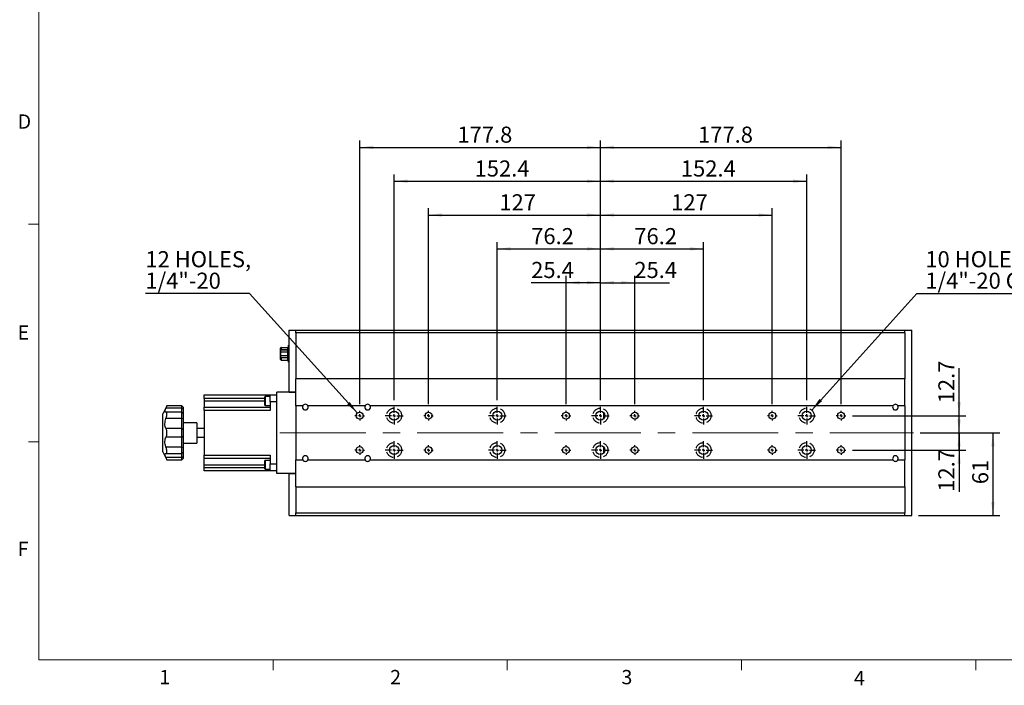
# Model space of a CAD drawing. Units: millimetres. Extents: x 27 to 1446, y 22 to 1022.
# Drawn here: x 29 to 757, y 22 to 514 of the extents above; entities that cross this region are included whole.
import ezdxf

# ---------------------------------------------------------------- set-up
doc = ezdxf.new("R2010")
doc.units = ezdxf.units.MM
doc.header["$LTSCALE"] = 5
doc.linetypes.add('CENTERX2', pattern=[20.32, 12.7, -2.54, 2.54, -2.54])
doc.linetypes.add('HIDDEN', pattern=[1.905, 1.27, -0.635])
doc.layers.add('DIM', color=7, linetype='Continuous')
doc.layers.add('虛線', color=7, linetype='HIDDEN')
doc.styles.add('SLDTEXTSTYLE0', font='TXT', dxfattribs={"width": 0.605})
doc.styles.add('SLDTEXTSTYLE1', font='TXT', dxfattribs={"width": 0.7})
doc.dimstyles.new('SLDDIMSTYLE0', dxfattribs={"dimtxt": 12.712402, "dimasz": 10, "dimexe": 0, "dimexo": 0.0625, "dimgap": 3.178101, "dimtad": 1, "dimrnd": 1e-09, "dimzin": 12, "dimdsep": 46, "dimtxsty": 'SLDTEXTSTYLE1', "dimsah": 1, "dimcen": 0.09, "dimadec": 0, "dimazin": 3, "dimtfac": 1, "dimtofl": 0, "dimtmove": 0, "dimatfit": 3, "dimfxl": 1, "dimfrac": 2, "dimtolj": 1, "dimtzin": 12, "dimarcsym": 0})
doc.dimstyles.new('SLDDIMSTYLE1', dxfattribs={"dimtxt": 12.712402, "dimasz": 10, "dimexe": 0, "dimexo": 0.0625, "dimgap": 3.178101, "dimtad": 0, "dimtih": 1, "dimtoh": 1, "dimrnd": 1e-09, "dimzin": 12, "dimdsep": 46, "dimtxsty": 'SLDTEXTSTYLE1', "dimsah": 1, "dimcen": 0, "dimadec": 0, "dimazin": 3, "dimtfac": 1, "dimtofl": 0, "dimtmove": 0, "dimatfit": 3, "dimfxl": 1, "dimfrac": 2, "dimtolj": 1, "dimtzin": 12, "dimarcsym": 0})
doc.dimstyles.new('SLDDIMSTYLE2', dxfattribs={"dimtxt": 12.712402, "dimasz": 10, "dimexe": 0, "dimexo": 0.0625, "dimgap": 3.178101, "dimtad": 1, "dimrnd": 1e-09, "dimzin": 12, "dimdsep": 46, "dimtxsty": 'SLDTEXTSTYLE1', "dimsah": 1, "dimcen": 0.09, "dimadec": 0, "dimazin": 3, "dimtfac": 1, "dimtmove": 0, "dimatfit": 0, "dimfxl": 1, "dimfrac": 2, "dimtolj": 1, "dimtzin": 12, "dimarcsym": 0})

# ---------------------------------------------------------------- blocks, each defined once
blk = doc.blocks.new('_D_7')
at = {"layer": 'DIM'}
for p, q in [((614.59, 225.18), (692.29, 311.42)), ((692.29, 311.42), (776.68, 311.42))]:
    blk.add_line(p, q, dxfattribs=at)
blk.add_solid([(614.59, 225.18), (622.22, 231.77), (620.36, 233.45)], dxfattribs=at)
at = {"layer": 'DIM', "attachment_point": 1, "style": 'SLDTEXTSTYLE1'}
for s, insert, char_height in [('10 HOLES,', (698.54, 342.64), 11.906), ('1/4"-20 CLR', (698.54, 326.76), 11.9062)]:
    blk.add_mtext(s, dxfattribs=dict(at, insert=insert, char_height=char_height))
blk = doc.blocks.new('_D_8')
at = {"layer": 'DIM'}
for p, q in [((433.07, 229.61), (433.07, 324.35)), ((458.47, 232.61), (458.47, 324.35)), ((433.07, 319.35), (407.33, 319.35)), ((458.47, 319.35), (433.07, 319.35))]:
    blk.add_line(p, q, dxfattribs=at)
for points in [[(433.07, 319.35), (443.07, 318.1), (443.07, 320.6)], [(458.47, 319.35), (448.47, 320.6), (448.47, 318.1)]]:
    blk.add_solid(points, dxfattribs=at)
at = {"layer": 'DIM', "insert": (407.33, 334.7), "char_height": 11.906, "attachment_point": 1, "style": 'SLDTEXTSTYLE1'}
blk.add_mtext('25.4', dxfattribs=at)
blk = doc.blocks.new('_D_9')
at = {"layer": 'DIM'}
for p, q in [((458.47, 232.61), (458.47, 324.35)), ((483.87, 229.61), (483.87, 324.35)), ((458.47, 319.35), (483.87, 319.35)), ((483.87, 319.35), (509.62, 319.35))]:
    blk.add_line(p, q, dxfattribs=at)
for points in [[(458.47, 319.35), (468.47, 318.1), (468.47, 320.6)], [(483.87, 319.35), (473.87, 320.6), (473.87, 318.1)]]:
    blk.add_solid(points, dxfattribs=at)
at = {"layer": 'DIM', "insert": (483.53, 334.7), "char_height": 11.906, "attachment_point": 1, "style": 'SLDTEXTSTYLE1'}
blk.add_mtext('25.4', dxfattribs=at)
blk = doc.blocks.new('_D_10')
at = {"layer": 'DIM'}
for p, q in [((382.27, 232.61), (382.27, 349.35)), ((458.47, 232.61), (458.47, 349.35)), ((382.27, 344.35), (458.47, 344.35))]:
    blk.add_line(p, q, dxfattribs=at)
for points in [[(382.27, 344.35), (392.27, 343.1), (392.27, 345.6)], [(458.47, 344.35), (448.47, 345.6), (448.47, 343.1)]]:
    blk.add_solid(points, dxfattribs=at)
at = {"layer": 'DIM', "insert": (407.33, 359.7), "char_height": 11.906, "attachment_point": 1, "style": 'SLDTEXTSTYLE1'}
blk.add_mtext('76.2', dxfattribs=at)
blk = doc.blocks.new('_D_11')
at = {"layer": 'DIM'}
for p, q in [((458.47, 232.61), (458.47, 349.35)), ((534.67, 232.61), (534.67, 349.35)), ((458.47, 344.35), (534.67, 344.35))]:
    blk.add_line(p, q, dxfattribs=at)
for points in [[(458.47, 344.35), (468.47, 343.1), (468.47, 345.6)], [(534.67, 344.35), (524.67, 345.6), (524.67, 343.1)]]:
    blk.add_solid(points, dxfattribs=at)
at = {"layer": 'DIM', "insert": (483.53, 359.7), "char_height": 11.906, "attachment_point": 1, "style": 'SLDTEXTSTYLE1'}
blk.add_mtext('76.2', dxfattribs=at)
blk = doc.blocks.new('_D_12')
at = {"layer": 'DIM'}
for p, q in [((331.47, 229.61), (331.47, 374.35)), ((458.47, 232.61), (458.47, 374.35)), ((331.47, 369.35), (458.47, 369.35))]:
    blk.add_line(p, q, dxfattribs=at)
for points in [[(331.47, 369.35), (341.47, 368.1), (341.47, 370.6)], [(458.47, 369.35), (448.47, 370.6), (448.47, 368.1)]]:
    blk.add_solid(points, dxfattribs=at)
at = {"layer": 'DIM', "insert": (383.8, 384.7), "char_height": 11.906, "attachment_point": 1, "style": 'SLDTEXTSTYLE1'}
blk.add_mtext('127', dxfattribs=at)
blk = doc.blocks.new('_D_13')
at = {"layer": 'DIM'}
for p, q in [((306.07, 232.61), (306.07, 399.35)), ((306.07, 394.35), (458.47, 394.35)), ((458.47, 232.61), (458.47, 399.35))]:
    blk.add_line(p, q, dxfattribs=at)
for points in [[(306.07, 394.35), (316.07, 393.1), (316.07, 395.6)], [(458.47, 394.35), (448.47, 395.6), (448.47, 393.1)]]:
    blk.add_solid(points, dxfattribs=at)
at = {"layer": 'DIM', "insert": (365.51, 409.7), "char_height": 11.906, "attachment_point": 1, "style": 'SLDTEXTSTYLE1'}
blk.add_mtext('152.4', dxfattribs=at)
blk = doc.blocks.new('_D_14')
at = {"layer": 'DIM'}
for p, q in [((280.67, 229.61), (280.67, 424.35)), ((458.47, 232.61), (458.47, 424.35)), ((280.67, 419.35), (458.47, 419.35))]:
    blk.add_line(p, q, dxfattribs=at)
for points in [[(280.67, 419.35), (290.67, 418.1), (290.67, 420.6)], [(458.47, 419.35), (448.47, 420.6), (448.47, 418.1)]]:
    blk.add_solid(points, dxfattribs=at)
at = {"layer": 'DIM', "insert": (352.81, 434.7), "char_height": 11.906, "attachment_point": 1, "style": 'SLDTEXTSTYLE1'}
blk.add_mtext('177.8', dxfattribs=at)
blk = doc.blocks.new('_D_15')
at = {"layer": 'DIM'}
for p, q in [((458.47, 232.61), (458.47, 374.35)), ((585.47, 229.61), (585.47, 374.35)), ((458.47, 369.35), (585.47, 369.35))]:
    blk.add_line(p, q, dxfattribs=at)
for points in [[(458.47, 369.35), (468.47, 368.1), (468.47, 370.6)], [(585.47, 369.35), (575.47, 370.6), (575.47, 368.1)]]:
    blk.add_solid(points, dxfattribs=at)
at = {"layer": 'DIM', "insert": (510.8, 384.7), "char_height": 11.906, "attachment_point": 1, "style": 'SLDTEXTSTYLE1'}
blk.add_mtext('127', dxfattribs=at)
blk = doc.blocks.new('_D_16')
at = {"layer": 'DIM'}
for p, q in [((458.47, 232.61), (458.47, 399.35)), ((458.47, 394.35), (610.87, 394.35)), ((610.87, 232.61), (610.87, 399.35))]:
    blk.add_line(p, q, dxfattribs=at)
for points in [[(458.47, 394.35), (468.47, 393.1), (468.47, 395.6)], [(610.87, 394.35), (600.87, 395.6), (600.87, 393.1)]]:
    blk.add_solid(points, dxfattribs=at)
at = {"layer": 'DIM', "insert": (517.91, 409.7), "char_height": 11.906, "attachment_point": 1, "style": 'SLDTEXTSTYLE1'}
blk.add_mtext('152.4', dxfattribs=at)
blk = doc.blocks.new('_D_17')
at = {"layer": 'DIM'}
for p, q in [((458.47, 232.61), (458.47, 424.35)), ((636.27, 229.61), (636.27, 424.35)), ((458.47, 419.35), (636.27, 419.35))]:
    blk.add_line(p, q, dxfattribs=at)
for points in [[(458.47, 419.35), (468.47, 418.1), (468.47, 420.6)], [(636.27, 419.35), (626.27, 420.6), (626.27, 418.1)]]:
    blk.add_solid(points, dxfattribs=at)
at = {"layer": 'DIM', "insert": (530.61, 434.7), "char_height": 11.906, "attachment_point": 1, "style": 'SLDTEXTSTYLE1'}
blk.add_mtext('177.8', dxfattribs=at)
blk = doc.blocks.new('_D_18')
at = {"layer": 'DIM'}
for p, q in [((694.74, 208.35), (753.5, 208.35)), ((748.5, 208.35), (748.5, 147.35)), ((693.47, 147.35), (753.5, 147.35))]:
    blk.add_line(p, q, dxfattribs=at)
for points in [[(748.5, 208.35), (747.25, 198.35), (749.75, 198.35)], [(748.5, 147.35), (749.75, 157.35), (747.25, 157.35)]]:
    blk.add_solid(points, dxfattribs=at)
at = {"layer": 'DIM', "insert": (733.16, 170.4), "char_height": 11.906, "attachment_point": 1, "rotation": 90, "style": 'SLDTEXTSTYLE1'}
blk.add_mtext('61', dxfattribs=at)
blk = doc.blocks.new('_D_19')
at = {"layer": 'DIM'}
for p, q in [((723.5, 208.35), (723.5, 223.35)), ((694.74, 208.35), (728.5, 208.35)), ((723.5, 195.65), (723.5, 208.35)), ((644.83, 195.65), (728.5, 195.65)), ((723.5, 195.65), (723.5, 164.81))]:
    blk.add_line(p, q, dxfattribs=at)
for points in [[(723.5, 208.35), (724.75, 218.35), (722.25, 218.35)], [(723.5, 195.65), (722.25, 185.65), (724.75, 185.65)]]:
    blk.add_solid(points, dxfattribs=at)
at = {"layer": 'DIM', "insert": (708.16, 164.81), "char_height": 11.906, "attachment_point": 1, "rotation": 90, "style": 'SLDTEXTSTYLE1'}
blk.add_mtext('12.7', dxfattribs=at)
blk = doc.blocks.new('_D_20')
at = {"layer": 'DIM'}
for p, q in [((723.5, 221.05), (723.5, 256.28)), ((644.83, 221.05), (728.5, 221.05)), ((723.5, 208.35), (723.5, 221.05)), ((694.74, 208.35), (728.5, 208.35)), ((723.5, 208.35), (723.5, 193.35))]:
    blk.add_line(p, q, dxfattribs=at)
for points in [[(723.5, 221.05), (724.75, 231.05), (722.25, 231.05)], [(723.5, 208.35), (722.25, 198.35), (724.75, 198.35)]]:
    blk.add_solid(points, dxfattribs=at)
at = {"layer": 'DIM', "insert": (708.16, 230.19), "char_height": 11.906, "attachment_point": 1, "rotation": 90, "style": 'SLDTEXTSTYLE1'}
blk.add_mtext('12.7', dxfattribs=at)
blk = doc.blocks.new('_D_21')
at = {"layer": 'DIM'}
for p, q in [((199.31, 311.42), (122.28, 311.42)), ((278.97, 222.95), (199.31, 311.42))]:
    blk.add_line(p, q, dxfattribs=at)
blk.add_solid([(278.97, 222.95), (273.2, 231.22), (271.35, 229.54)], dxfattribs=at)
at = {"layer": 'DIM', "char_height": 11.906, "attachment_point": 1, "style": 'SLDTEXTSTYLE1'}
for s, insert in [('12 HOLES,', (122.28, 342.64)), ('1/4"-20', (122.28, 326.76))]:
    blk.add_mtext(s, dxfattribs=dict(at, insert=insert))
blk = doc.blocks.new('SW_CENTERMARKSYMBOL_0')
at = {"layer": 'DIM', "color": 0}
for p, q in [((-2, 0), (-3.5527, 0)), ((0, 0), (-1, 0)), ((0, 2), (0, 3.5527)), ((0, 0), (0, 1)), ((0, 0), (0, -1)), ((0, 0), (1, 0)), ((2, 0), (3.5527, 0)), ((0, -2), (0, -3.5527))]:
    blk.add_line(p, q, dxfattribs=at)
blk = doc.blocks.new('SW_CENTERMARKSYMBOL_1')
at = {"layer": 'DIM', "color": 0}
for p, q in [((-2, 0), (-3.5527, 0)), ((0, 0), (-1, 0)), ((0, 2), (0, 3.5527)), ((0, 0), (0, 1)), ((0, 0), (0, -1)), ((0, 0), (1, 0)), ((2, 0), (3.5527, 0)), ((0, -2), (0, -3.5527))]:
    blk.add_line(p, q, dxfattribs=at)
blk = doc.blocks.new('SW_CENTERMARKSYMBOL_2')
at = {"layer": 'DIM', "color": 0}
for p, q in [((-2, 0), (-6.55625, 0)), ((0, 0), (-1, 0)), ((0, 2), (0, 6.55625)), ((0, 0), (0, 1)), ((0, 0), (0, -1)), ((0, 0), (1, 0)), ((2, 0), (6.55625, 0)), ((0, -2), (0, -6.55625))]:
    blk.add_line(p, q, dxfattribs=at)
blk = doc.blocks.new('SW_CENTERMARKSYMBOL_3')
at = {"layer": 'DIM', "color": 0}
for p, q in [((-2, 0), (-6.55625, 0)), ((0, 0), (-1, 0)), ((0, 2), (0, 6.55625)), ((0, 0), (0, 1)), ((0, 0), (0, -1)), ((0, 0), (1, 0)), ((2, 0), (6.55625, 0)), ((0, -2), (0, -6.55625))]:
    blk.add_line(p, q, dxfattribs=at)
blk = doc.blocks.new('SW_CENTERMARKSYMBOL_4')
at = {"layer": 'DIM', "color": 0}
for p, q in [((-2, 0), (-3.5527, 0)), ((0, 0), (-1, 0)), ((0, 2), (0, 3.5527)), ((0, 0), (0, 1)), ((0, 0), (0, -1)), ((0, 0), (1, 0)), ((2, 0), (3.5527, 0)), ((0, -2), (0, -3.5527))]:
    blk.add_line(p, q, dxfattribs=at)
blk = doc.blocks.new('SW_CENTERMARKSYMBOL_5')
at = {"layer": 'DIM', "color": 0}
for p, q in [((-2, 0), (-3.5527, 0)), ((0, 0), (-1, 0)), ((0, 2), (0, 3.5527)), ((0, 0), (0, 1)), ((0, 0), (0, -1)), ((0, 0), (1, 0)), ((2, 0), (3.5527, 0)), ((0, -2), (0, -3.5527))]:
    blk.add_line(p, q, dxfattribs=at)
blk = doc.blocks.new('SW_CENTERMARKSYMBOL_6')
at = {"layer": 'DIM', "color": 0}
for p, q in [((-2, 0), (-6.55625, 0)), ((0, 0), (-1, 0)), ((0, 2), (0, 6.55625)), ((0, 0), (0, 1)), ((0, 0), (0, -1)), ((0, 0), (1, 0)), ((2, 0), (6.55625, 0)), ((0, -2), (0, -6.55625))]:
    blk.add_line(p, q, dxfattribs=at)
blk = doc.blocks.new('SW_CENTERMARKSYMBOL_7')
at = {"layer": 'DIM', "color": 0}
for p, q in [((-2, 0), (-6.55625, 0)), ((0, 0), (-1, 0)), ((0, 2), (0, 6.55625)), ((0, 0), (0, 1)), ((0, 0), (0, -1)), ((0, 0), (1, 0)), ((2, 0), (6.55625, 0)), ((0, -2), (0, -6.55625))]:
    blk.add_line(p, q, dxfattribs=at)
blk = doc.blocks.new('SW_CENTERMARKSYMBOL_8')
at = {"layer": 'DIM', "color": 0}
for p, q in [((-2, 0), (-3.5527, 0)), ((0, 0), (-1, 0)), ((0, 2), (0, 3.5527)), ((0, 0), (0, 1)), ((0, 0), (0, -1)), ((0, 0), (1, 0)), ((2, 0), (3.5527, 0)), ((0, -2), (0, -3.5527))]:
    blk.add_line(p, q, dxfattribs=at)
blk = doc.blocks.new('SW_CENTERMARKSYMBOL_9')
at = {"layer": 'DIM', "color": 0}
for p, q in [((-2, 0), (-3.5527, 0)), ((0, 0), (-1, 0)), ((0, 2), (0, 3.5527)), ((0, 0), (0, 1)), ((0, 0), (0, -1)), ((0, 0), (1, 0)), ((2, 0), (3.5527, 0)), ((0, -2), (0, -3.5527))]:
    blk.add_line(p, q, dxfattribs=at)
blk = doc.blocks.new('SW_CENTERMARKSYMBOL_10')
at = {"layer": 'DIM', "color": 0}
for p, q in [((-2, 0), (-6.55625, 0)), ((0, 0), (-1, 0)), ((0, 2), (0, 6.55625)), ((0, 0), (0, 1)), ((0, 0), (0, -1)), ((0, 0), (1, 0)), ((2, 0), (6.55625, 0)), ((0, -2), (0, -6.55625))]:
    blk.add_line(p, q, dxfattribs=at)
blk = doc.blocks.new('SW_CENTERMARKSYMBOL_11')
at = {"layer": 'DIM', "color": 0}
for p, q in [((-2, 0), (-6.55625, 0)), ((0, 0), (-1, 0)), ((0, 2), (0, 6.55625)), ((0, 0), (0, 1)), ((0, 0), (0, -1)), ((0, 0), (1, 0)), ((2, 0), (6.55625, 0)), ((0, -2), (0, -6.55625))]:
    blk.add_line(p, q, dxfattribs=at)
blk = doc.blocks.new('SW_CENTERMARKSYMBOL_12')
at = {"layer": 'DIM', "color": 0}
for p, q in [((-2, 0), (-3.5527, 0)), ((0, 0), (-1, 0)), ((0, 2), (0, 3.5527)), ((0, 0), (0, 1)), ((0, 0), (0, -1)), ((0, 0), (1, 0)), ((2, 0), (3.5527, 0)), ((0, -2), (0, -3.5527))]:
    blk.add_line(p, q, dxfattribs=at)
blk = doc.blocks.new('SW_CENTERMARKSYMBOL_13')
at = {"layer": 'DIM', "color": 0}
for p, q in [((-2, 0), (-3.5527, 0)), ((0, 0), (-1, 0)), ((0, 2), (0, 3.5527)), ((0, 0), (0, 1)), ((0, 0), (0, -1)), ((0, 0), (1, 0)), ((2, 0), (3.5527, 0)), ((0, -2), (0, -3.5527))]:
    blk.add_line(p, q, dxfattribs=at)
blk = doc.blocks.new('SW_CENTERMARKSYMBOL_14')
at = {"layer": 'DIM', "color": 0}
for p, q in [((-2, 0), (-6.55625, 0)), ((0, 0), (-1, 0)), ((0, 2), (0, 6.55625)), ((0, 0), (0, 1)), ((0, 0), (0, -1)), ((0, 0), (1, 0)), ((2, 0), (6.55625, 0)), ((0, -2), (0, -6.55625))]:
    blk.add_line(p, q, dxfattribs=at)
blk = doc.blocks.new('SW_CENTERMARKSYMBOL_15')
at = {"layer": 'DIM', "color": 0}
for p, q in [((-2, 0), (-6.55625, 0)), ((0, 0), (-1, 0)), ((0, 2), (0, 6.55625)), ((0, 0), (0, 1)), ((0, 0), (0, -1)), ((0, 0), (1, 0)), ((2, 0), (6.55625, 0)), ((0, -2), (0, -6.55625))]:
    blk.add_line(p, q, dxfattribs=at)
blk = doc.blocks.new('SW_CENTERMARKSYMBOL_16')
at = {"layer": 'DIM', "color": 0}
for p, q in [((-2, 0), (-3.5527, 0)), ((0, 0), (-1, 0)), ((0, 2), (0, 3.5527)), ((0, 0), (0, 1)), ((0, 0), (0, -1)), ((0, 0), (1, 0)), ((2, 0), (3.5527, 0)), ((0, -2), (0, -3.5527))]:
    blk.add_line(p, q, dxfattribs=at)
blk = doc.blocks.new('SW_CENTERMARKSYMBOL_17')
at = {"layer": 'DIM', "color": 0}
for p, q in [((-2, 0), (-3.5527, 0)), ((0, 0), (-1, 0)), ((0, 2), (0, 3.5527)), ((0, 0), (0, 1)), ((0, 0), (0, -1)), ((0, 0), (1, 0)), ((2, 0), (3.5527, 0)), ((0, -2), (0, -3.5527))]:
    blk.add_line(p, q, dxfattribs=at)
blk = doc.blocks.new('SW_CENTERMARKSYMBOL_18')
at = {"layer": 'DIM', "color": 0}
for p, q in [((-2, 0), (-6.55625, 0)), ((0, 0), (-1, 0)), ((0, 2), (0, 6.55625)), ((0, 0), (0, 1)), ((0, 0), (0, -1)), ((0, 0), (1, 0)), ((2, 0), (6.55625, 0)), ((0, -2), (0, -6.55625))]:
    blk.add_line(p, q, dxfattribs=at)
blk = doc.blocks.new('SW_CENTERMARKSYMBOL_19')
at = {"layer": 'DIM', "color": 0}
for p, q in [((-2, 0), (-6.55625, 0)), ((0, 0), (-1, 0)), ((0, 2), (0, 6.55625)), ((0, 0), (0, 1)), ((0, 0), (0, -1)), ((0, 0), (1, 0)), ((2, 0), (6.55625, 0)), ((0, -2), (0, -6.55625))]:
    blk.add_line(p, q, dxfattribs=at)
blk = doc.blocks.new('SW_CENTERMARKSYMBOL_20')
at = {"layer": 'DIM', "color": 0}
for p, q in [((-2, 0), (-3.5527, 0)), ((0, 0), (-1, 0)), ((0, 2), (0, 3.5527)), ((0, 0), (0, 1)), ((0, 0), (0, -1)), ((0, 0), (1, 0)), ((2, 0), (3.5527, 0)), ((0, -2), (0, -3.5527))]:
    blk.add_line(p, q, dxfattribs=at)
blk = doc.blocks.new('SW_CENTERMARKSYMBOL_21')
at = {"layer": 'DIM', "color": 0}
for p, q in [((-2, 0), (-3.5527, 0)), ((0, 0), (-1, 0)), ((0, 2), (0, 3.5527)), ((0, 0), (0, 1)), ((0, 0), (0, -1)), ((0, 0), (1, 0)), ((2, 0), (3.5527, 0)), ((0, -2), (0, -3.5527))]:
    blk.add_line(p, q, dxfattribs=at)

msp = doc.modelspace()

# ---------------------------------------------------------------- linework, layer by layer
at = {"color": 7, "linetype": 'Continuous', "lineweight": 0}
for p, q in [((43.454, 1006.86), (43.454, 40.576)), ((43.454, 40.576), (1428.454, 40.576))]:
    msp.add_line(p, q, dxfattribs=at)
at = {"color": 7, "linetype": 'Continuous', "lineweight": 15}
for p, q in [((43.454, 362.676), (35.954, 362.676)), ((43.454, 201.626), (35.954, 201.626)), ((216.579, 40.576), (216.579, 33.076)), ((389.704, 40.576), (389.704, 33.076)), ((562.829, 40.576), (562.829, 33.076)), ((735.954, 40.576), (735.954, 33.076))]:
    msp.add_line(p, q, dxfattribs=at)
at = {"color": 7, "linetype": 'Continuous', "lineweight": 30}
for p, q in [((228.474, 238.353), (228.474, 284.353)), ((228.474, 284.353), (233.474, 284.353)), ((233.474, 282.353), (233.474, 284.353)), ((233.474, 284.353), (683.474, 284.353)), ((683.474, 284.353), (688.474, 284.353)), ((683.474, 282.353), (683.474, 284.353)), ((688.474, 147.353), (688.474, 284.353)), ((683.474, 282.353), (233.474, 282.353)), ((233.474, 282.353), (233.474, 248.353)), ((683.474, 282.353), (683.474, 248.353)), ((222.144, 269.783), (222.144, 271.023)), ((222.144, 264.443), (222.144, 269.783)), ((222.474, 269.594), (227.474, 269.594)), ((222.474, 268.274), (222.474, 269.594)), ((222.644, 271.523), (222.644, 269.87)), ((222.644, 271.523), (227.544, 271.523)), ((222.644, 269.87), (227.544, 269.87)), ((227.474, 268.274), (227.474, 269.594)), ((227.544, 269.87), (227.544, 271.523)), ((228.044, 273.203), (228.474, 273.203)), ((228.044, 271.703), (228.044, 273.203)), ((228.474, 271.703), (228.044, 271.703)), ((228.044, 271.703), (228.044, 262.003)), ((222.144, 262.683), (222.144, 264.443)), ((222.474, 268.274), (227.474, 268.274)), ((222.474, 265.533), (222.474, 268.274)), ((222.474, 264.111), (222.474, 265.533)), ((222.474, 265.533), (227.474, 265.533)), ((222.474, 264.111), (227.474, 264.111)), ((222.644, 262.183), (227.544, 262.183)), ((227.474, 265.533), (227.474, 268.274)), ((228.044, 268.228), (227.474, 268.228)), ((227.474, 264.111), (227.474, 265.533)), ((227.474, 265.478), (228.044, 265.478)), ((227.544, 262.183), (227.544, 264.53)), ((228.044, 262.003), (228.474, 262.003)), ((228.044, 260.503), (228.044, 262.003)), ((228.474, 260.503), (228.044, 260.503)), ((233.474, 238.353), (233.474, 248.353)), ((683.474, 248.353), (233.474, 248.353)), ((233.474, 228.353), (233.474, 248.353)), ((683.474, 228.353), (683.474, 248.353)), ((165.674, 236.353), (214.474, 236.353)), ((165.674, 233.853), (165.674, 236.353)), ((210.474, 233.853), (165.674, 233.853)), ((165.674, 233.853), (165.674, 231.923)), ((210.674, 235.173), (210.474, 234.973)), ((210.474, 231.923), (210.474, 234.973)), ((214.474, 235.173), (210.674, 235.173)), ((210.674, 235.173), (210.674, 231.923)), ((214.474, 236.353), (219.474, 236.353)), ((214.474, 231.353), (214.474, 236.353)), ((233.474, 238.353), (219.474, 238.353)), ((219.474, 178.353), (219.474, 238.353)), ((228.474, 238.353), (233.474, 238.353)), ((233.474, 228.353), (233.474, 238.353)), ((138.174, 228.24), (135.174, 222.353)), ((149.174, 226.65), (137.512, 226.65)), ((149.174, 228.353), (138.174, 228.353)), ((138.174, 228.213), (138.174, 228.353)), ((150.174, 227.353), (149.174, 228.353)), ((149.174, 226.65), (149.174, 228.353)), ((149.174, 223.666), (149.174, 226.65)), ((149.174, 226.65), (150.174, 226.075)), ((150.174, 227.353), (150.174, 226.075)), ((150.174, 226.075), (150.174, 222.666)), ((165.674, 231.923), (165.674, 227.423)), ((165.674, 227.423), (214.474, 227.423)), ((165.674, 224.923), (165.674, 227.423)), ((210.474, 228.873), (210.474, 231.923)), ((210.474, 228.873), (210.674, 228.673)), ((210.674, 231.923), (210.674, 228.673)), ((210.674, 228.673), (214.474, 228.673)), ((219.474, 231.353), (214.474, 231.353)), ((214.474, 231.353), (214.474, 224.923)), ((238.628, 228.353), (233.474, 228.353)), ((233.474, 228.353), (233.474, 188.353)), ((284.628, 228.353), (242.321, 228.353)), ((674.628, 228.353), (288.321, 228.353)), ((683.474, 228.353), (678.321, 228.353)), ((683.474, 228.353), (683.474, 188.353)), ((135.174, 194.353), (135.174, 222.353)), ((149.174, 218.975), (137.512, 218.975)), ((149.174, 223.666), (137.726, 223.666)), ((138.174, 221.655), (138.174, 223.137)), ((150.174, 222.666), (149.174, 223.666)), ((149.174, 218.975), (149.174, 223.666)), ((149.174, 218.975), (150.174, 219.148)), ((149.174, 211.627), (149.174, 218.975)), ((150.174, 222.666), (150.174, 219.148)), ((150.174, 219.148), (150.174, 210.809)), ((214.474, 224.923), (165.674, 224.923)), ((165.674, 224.923), (165.674, 191.783)), ((460.974, 218.781), (460.974, 223.325)), ((531.474, 219.97), (531.474, 222.135)), ((149.174, 211.627), (137.512, 211.627)), ((149.174, 205.078), (149.174, 211.627)), ((149.174, 211.627), (150.174, 210.809)), ((160.174, 215.853), (150.174, 215.853)), ((160.174, 215.853), (160.174, 200.853)), ((165.674, 211.528), (160.174, 211.528)), ((149.174, 205.078), (137.512, 205.078)), ((138.174, 207.304), (138.174, 209.401)), ((149.174, 205.078), (150.174, 205.897)), ((149.174, 197.73), (149.174, 205.078)), ((150.174, 210.809), (150.174, 205.897)), ((150.174, 205.897), (150.174, 197.558)), ((160.174, 205.178), (165.674, 205.178)), ((149.174, 197.73), (137.512, 197.73)), ((149.174, 197.73), (150.174, 197.558)), ((149.174, 193.039), (149.174, 197.73)), ((150.174, 200.853), (160.174, 200.853)), ((150.174, 197.558), (150.174, 194.039)), ((460.974, 193.381), (460.974, 197.925)), ((531.474, 194.57), (531.474, 196.735)), ((135.174, 194.353), (138.174, 188.465)), ((149.174, 190.056), (137.512, 190.056)), ((137.724, 193.039), (149.174, 193.039)), ((138.174, 193.568), (138.174, 195.051)), ((149.174, 193.039), (150.174, 194.039)), ((149.174, 190.056), (149.174, 193.039)), ((150.174, 190.63), (149.174, 190.056)), ((149.174, 188.353), (149.174, 190.056)), ((149.174, 188.353), (150.174, 189.353)), ((150.174, 194.039), (150.174, 190.63)), ((150.174, 190.63), (150.174, 189.353)), ((165.674, 191.783), (214.474, 191.783)), ((165.674, 189.283), (165.674, 191.783)), ((214.474, 189.283), (165.674, 189.283)), ((165.674, 184.783), (165.674, 189.283)), ((214.474, 191.783), (214.474, 185.353)), ((138.174, 188.353), (138.174, 188.492)), ((138.174, 188.353), (149.174, 188.353)), ((165.674, 182.853), (165.674, 184.783)), ((165.674, 182.853), (210.474, 182.853)), ((165.674, 180.353), (165.674, 182.853)), ((210.674, 188.033), (210.474, 187.833)), ((210.474, 184.783), (210.474, 187.833)), ((210.474, 181.733), (210.474, 184.783)), ((214.474, 188.033), (210.674, 188.033)), ((210.674, 188.033), (210.674, 184.783)), ((210.674, 184.783), (210.674, 181.533)), ((214.474, 185.353), (219.474, 185.353)), ((214.474, 180.353), (214.474, 185.353)), ((233.474, 178.353), (233.474, 188.353)), ((233.474, 188.353), (238.628, 188.353)), ((233.474, 168.353), (233.474, 188.353)), ((242.321, 188.353), (284.628, 188.353)), ((288.321, 188.353), (674.628, 188.353)), ((678.321, 188.353), (683.474, 188.353)), ((683.474, 168.353), (683.474, 188.353)), ((214.474, 180.353), (165.674, 180.353)), ((210.474, 181.733), (210.674, 181.533)), ((210.674, 181.533), (214.474, 181.533)), ((219.474, 180.353), (214.474, 180.353)), ((233.474, 178.353), (219.474, 178.353)), ((228.474, 178.353), (233.474, 178.353)), ((228.474, 147.353), (228.474, 178.353)), ((233.474, 168.353), (233.474, 178.353)), ((233.474, 168.353), (683.474, 168.353)), ((233.474, 168.353), (233.474, 149.353)), ((683.474, 168.353), (683.474, 149.353)), ((228.474, 147.353), (233.474, 147.353)), ((233.474, 147.353), (233.474, 149.353)), ((233.474, 149.353), (683.474, 149.353)), ((233.474, 147.353), (683.474, 147.353)), ((683.474, 147.353), (683.474, 149.353)), ((683.474, 147.353), (688.474, 147.353))]:
    msp.add_line(p, q, dxfattribs=at)
at = {"color": 8, "linetype": 'Continuous', "lineweight": 30}
for p, q in [((222.644, 269.87), (222.644, 269.594)), ((227.544, 268.228), (227.544, 269.87)), ((222.644, 264.111), (222.644, 262.183)), ((227.474, 264.53), (227.544, 264.53)), ((227.544, 264.53), (227.544, 265.478)), ((165.674, 231.923), (210.474, 231.923)), ((165.674, 184.783), (210.474, 184.783))]:
    msp.add_line(p, q, dxfattribs=at)
at = {"color": 7, "linetype": 'Continuous', "lineweight": 30}
for centre, radius in [((280.674, 221.053), 2.553), ((306.074, 221.053), 3.378), ((331.474, 221.053), 2.553), ((382.274, 221.053), 3.378), ((433.074, 221.053), 2.553), ((458.474, 221.053), 3.378), ((483.874, 221.053), 2.553), ((534.674, 221.053), 3.378), ((585.474, 221.053), 2.553), ((610.874, 221.053), 3.378), ((636.274, 221.053), 2.553), ((280.674, 195.653), 2.553), ((306.074, 195.653), 3.378), ((331.474, 195.653), 2.553), ((382.274, 195.653), 3.378), ((433.074, 195.653), 2.553), ((458.474, 195.653), 3.378), ((483.874, 195.653), 2.553), ((534.674, 195.653), 3.378), ((585.474, 195.653), 2.553), ((610.874, 195.653), 3.378), ((636.274, 195.653), 2.553)]:
    msp.add_circle(centre, radius, dxfattribs=at)
for centre, radius, start, end in [((222.644, 271.023), 0.5, 90, 180), ((222.523, 269.085), 0.794, 81.221663, 118.48044), ((227.544, 272.023), 0.5, 270, 0), ((227.666, 270.655), 0.794, 261.220264, 298.481011), ((222.644, 262.683), 0.5, 180, 270), ((227.666, 265.315), 0.794, 261.220463, 298.481641), ((227.544, 261.683), 0.5, 0, 90), ((240.474, 227.353), 2.1, 151.56311, 28.43689), ((240.474, 227.353), 2.1, 28.43689, 151.56311), ((286.474, 227.353), 2.1, 151.56311, 28.43689), ((286.474, 227.353), 2.1, 28.43689, 151.56311), ((676.474, 227.353), 2.1, 151.56311, 28.43689), ((676.474, 227.353), 2.1, 28.43689, 151.56311), ((240.474, 189.353), 2.1, 331.56311, 208.43689), ((286.474, 189.353), 2.1, 331.56311, 208.43689), ((676.474, 189.353), 2.1, 331.56311, 208.43689), ((240.474, 189.353), 2.1, 208.43689, 331.56311), ((286.474, 189.353), 2.1, 208.43689, 331.56311), ((676.474, 189.353), 2.1, 208.43689, 331.56311)]:
    msp.add_arc(centre, radius, start, end, dxfattribs=at)
at = {"color": 8, "linetype": 'Continuous', "lineweight": 30}
msp.add_arc((222.449, 263.918), 0.607, 87.648807, 120.145923, dxfattribs=at)
at = {"color": 7, "linetype": 'Continuous', "lineweight": 30}
for points, knots in [([(137.512, 223.606), (137.282, 223.54), (136.822, 223.407), (136.63, 224.025), (136.88, 225.14), (137.303, 226.15), (137.512, 226.65)], [0, 0, 0, 0, 0.2609975, 0.523205, 0.7638941, 1, 1, 1, 1]), ([(137.512, 226.65), (137.659, 226.989), (137.963, 227.695), (138.102, 228.036), (138.174, 228.213)], [0, 0, 0, 0, 0.4816971, 1, 1, 1, 1]), ([(137.512, 211.627), (137.282, 212.084), (136.822, 213), (136.63, 214.955), (136.88, 217.036), (137.303, 218.333), (137.512, 218.975)], [0, 0, 0, 0, 0.2609926, 0.5232012, 0.7638909, 1, 1, 1, 1]), ([(138.174, 223.137), (138.111, 223.317), (137.984, 223.677), (137.706, 223.692), (137.536, 223.617), (137.512, 223.606)], [0, 0, 0, 0, 0.4616798, 0.9231455, 1, 1, 1, 1]), ([(137.512, 218.975), (137.659, 219.415), (137.963, 220.328), (138.102, 221.202), (138.174, 221.655)], [0, 0, 0, 0, 0.4817127, 1, 1, 1, 1]), ([(138.174, 209.401), (138.111, 209.81), (137.984, 210.629), (137.706, 211.304), (137.536, 211.587), (137.512, 211.627)], [0, 0, 0, 0, 0.4616796, 0.9231453, 1, 1, 1, 1]), ([(137.512, 197.73), (137.282, 198.443), (136.822, 199.871), (136.63, 202.018), (136.88, 203.845), (137.303, 204.67), (137.512, 205.078)], [0, 0, 0, 0, 0.2609975, 0.523205, 0.7638941, 1, 1, 1, 1]), ([(137.512, 205.078), (137.659, 205.36), (137.963, 205.946), (138.102, 206.84), (138.174, 207.304)], [0, 0, 0, 0, 0.481697, 1, 1, 1, 1]), ([(138.174, 195.051), (138.111, 195.45), (137.984, 196.247), (137.706, 197.187), (137.536, 197.663), (137.512, 197.73)], [0, 0, 0, 0, 0.4616797, 0.9231451, 1, 1, 1, 1]), ([(137.512, 190.056), (137.282, 190.606), (136.822, 191.71), (136.63, 192.791), (136.88, 193.295), (137.303, 193.164), (137.512, 193.099)], [0, 0, 0, 0, 0.2609926, 0.5232011, 0.7638909, 1, 1, 1, 1]), ([(137.512, 193.099), (137.659, 193.058), (137.963, 192.973), (138.102, 193.365), (138.174, 193.568)], [0, 0, 0, 0, 0.4817125, 1, 1, 1, 1]), ([(138.174, 188.492), (138.111, 188.647), (137.984, 188.956), (137.706, 189.611), (137.536, 190), (137.512, 190.056)], [0, 0, 0, 0, 0.4616793, 0.9231451, 1, 1, 1, 1])]:
    msp.add_open_spline(points, degree=3, knots=knots, dxfattribs=at)
at = {"layer": 'DIM', "linetype": 'CENTERX2', "lineweight": 0}
msp.add_line((221.609, 208.353), (689.738, 208.353), dxfattribs=at)
at = {"layer": '虛線'}
for centre in [(306.074, 221.053), (382.274, 221.053), (458.474, 221.053), (534.674, 221.053), (610.874, 221.053), (306.074, 195.653), (382.274, 195.653), (458.474, 195.653), (534.674, 195.653), (610.874, 195.653)]:
    msp.add_circle(centre, 5.556, dxfattribs=at)

# ---------------------------------------------------------------- block references
at = {"layer": 'DIM'}
for name, p in [('SW_CENTERMARKSYMBOL_2', (306.074, 221.053)), ('SW_CENTERMARKSYMBOL_6', (382.274, 221.053)), ('SW_CENTERMARKSYMBOL_10', (458.474, 221.053)), ('SW_CENTERMARKSYMBOL_14', (534.674, 221.053)), ('SW_CENTERMARKSYMBOL_18', (610.874, 221.053)), ('SW_CENTERMARKSYMBOL_0', (280.674, 221.053)), ('SW_CENTERMARKSYMBOL_4', (331.474, 221.053)), ('SW_CENTERMARKSYMBOL_8', (433.074, 221.053)), ('SW_CENTERMARKSYMBOL_12', (483.874, 221.053)), ('SW_CENTERMARKSYMBOL_16', (585.474, 221.053)), ('SW_CENTERMARKSYMBOL_20', (636.274, 221.053)), ('SW_CENTERMARKSYMBOL_1', (280.674, 195.653)), ('SW_CENTERMARKSYMBOL_3', (306.074, 195.653)), ('SW_CENTERMARKSYMBOL_5', (331.474, 195.653)), ('SW_CENTERMARKSYMBOL_7', (382.274, 195.653)), ('SW_CENTERMARKSYMBOL_9', (433.074, 195.653)), ('SW_CENTERMARKSYMBOL_11', (458.474, 195.653)), ('SW_CENTERMARKSYMBOL_13', (483.874, 195.653)), ('SW_CENTERMARKSYMBOL_15', (534.674, 195.653)), ('SW_CENTERMARKSYMBOL_17', (585.474, 195.653)), ('SW_CENTERMARKSYMBOL_19', (610.874, 195.653)), ('SW_CENTERMARKSYMBOL_21', (636.274, 195.653))]:
    msp.add_blockref(name, p, dxfattribs=at)

# ---------------------------------------------------------------- texts
at = {"color": 7, "linetype": 'Continuous', "lineweight": 0, "char_height": 10.583, "attachment_point": 1, "style": 'SLDTEXTSTYLE0'}
for s, insert in [('D', (27.955, 443.727)), ('E', (27.955, 287.779)), ('F', (27.955, 127.847)), ('1', (132.55, 33.118)), ('2', (303.121, 33.118)), ('3', (474.04, 33.118)), ('4', (645.802, 32.348))]:
    msp.add_mtext(s, dxfattribs=dict(at, insert=insert))

# ---------------------------------------------------------------- dimensions: what is measured, and where the dimension line sits
at = {"layer": 'DIM'}
for base, p1, p2, picture, middle in [((458.474, 419.353), (280.674, 224.605), (458.474, 227.609), '_D_14', (369.574, 419.353)), ((636.274, 419.353), (458.474, 227.609), (636.274, 224.605), '_D_17', (547.374, 419.353)), ((458.474, 394.353), (306.074, 227.609), (458.474, 227.609), '_D_13', (382.274, 394.353)), ((610.874, 394.353), (458.474, 227.609), (610.874, 227.609), '_D_16', (534.674, 394.353)), ((458.474, 369.353), (331.474, 224.605), (458.474, 227.609), '_D_12', (394.974, 369.353)), ((585.474, 369.353), (458.474, 227.609), (585.474, 224.605), '_D_15', (521.974, 369.353)), ((458.474, 344.353), (382.274, 227.609), (458.474, 227.609), '_D_10', (420.374, 344.353)), ((534.674, 344.353), (458.474, 227.609), (534.674, 227.609), '_D_11', (496.574, 344.353)), ((433.074, 319.353), (458.474, 227.609), (433.074, 224.605), '_D_8', (420.374, 319.353)), ((483.874, 319.353), (458.474, 227.609), (483.874, 224.605), '_D_9', (496.574, 319.353))]:
    dim = msp.add_linear_dim(base=base, p1=p1, p2=p2, dimstyle='SLDDIMSTYLE0', dxfattribs=at)
    dim.commit()
    dim.dimension.update_dxf_attribs({"geometry": picture, "text_midpoint": middle, "dimtype": 160})
for p1, p2, text, picture, middle in [((282.382, 219.156), (278.966, 222.95), '12 HOLES,\\P1/4"-20', '_D_21', (157.669, 327.29)), ((607.155, 216.925), (614.593, 225.181), '10 HOLES,\\P1/4"-20 CLR', '_D_7', (737.606, 327.29))]:
    dim = msp.add_diameter_dim_2p(p1=p1, p2=p2, text=text, dimstyle='SLDDIMSTYLE1', override={"dimpost": '<>'}, dxfattribs=at)
    dim.commit()
    dim.dimension.update_dxf_attribs({"geometry": picture, "text_midpoint": middle, "dimtype": 163})
for base, p1, p2, dimstyle, picture, middle in [((723.504, 221.053), (689.738, 208.353), (639.827, 221.053), 'SLDDIMSTYLE2', '_D_20', (723.504, 243.234)), ((723.504, 208.353), (639.827, 195.653), (689.738, 208.353), 'SLDDIMSTYLE2', '_D_19', (723.504, 177.853)), ((748.504, 147.353), (689.738, 208.353), (688.474, 147.353), 'SLDDIMSTYLE0', '_D_18', (748.504, 177.853))]:
    dim = msp.add_linear_dim(base=base, p1=p1, p2=p2, angle=90, dimstyle=dimstyle, dxfattribs=at)
    dim.commit()
    dim.dimension.update_dxf_attribs({"geometry": picture, "text_midpoint": middle, "dimtype": 160})

doc.saveas('drawing.dxf')
